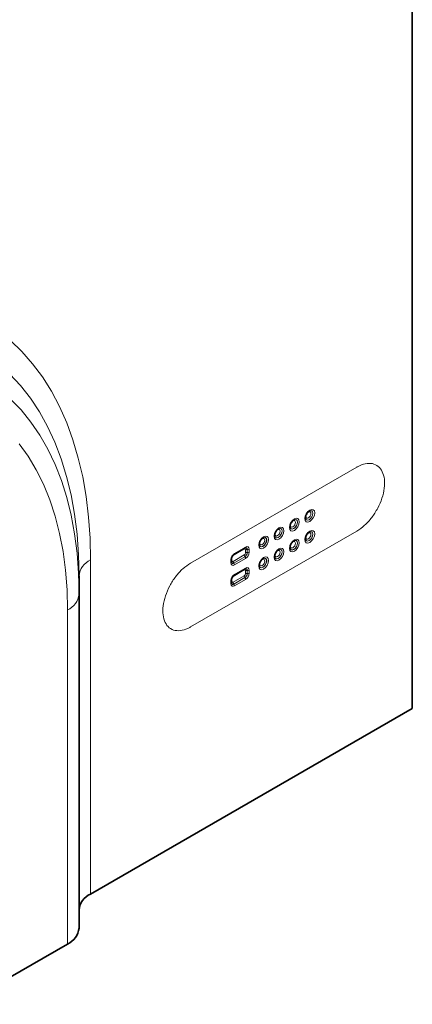
# Model space of a CAD drawing. Units: millimetres. Extents: x 140 to 2001, y 308 to 1412.
# Drawn here: x 1886 to 1986, y 436 to 688 of the extents above; entities that cross this region are included whole.
import ezdxf

# ---------------------------------------------------------------- set-up
doc = ezdxf.new("R2010")
doc.units = ezdxf.units.MM
doc.header["$LTSCALE"] = 5
doc.layers.get('0').update_dxf_attribs({"color": 250})
doc.layers.add('3012410', color=7, linetype='Continuous')

# ---------------------------------------------------------------- blocks, each defined once
blk = doc.blocks.new('1411256_002_ISO_view')
at = {"color": 7, "linetype": 'Continuous', "lineweight": 35}
for p, q in [((353.55, 448.25), (353.55, 204.1)), ((327.54, 254.65), (327.52, 254.64)), ((323.62, 252.38), (323.6, 252.38)), ((319.7, 250.12), (319.67, 250.11)), ((327.54, 249.3), (327.52, 249.3)), ((315.77, 247.85), (315.75, 247.85)), ((323.62, 247.03), (323.6, 247.03)), ((308.09, 243.47), (310.92, 245.1)), ((319.7, 244.77), (319.67, 244.77)), ((307.43, 241.51), (307.43, 242.33)), ((315.77, 242.5), (315.75, 242.5)), ((308.09, 238.12), (310.92, 239.75)), ((268.52, 233.35), (268.52, 237.95)), ((307.43, 236.16), (307.43, 236.98)), ((268.52, 233.35), (268.52, 148.02)), ((353.55, 204.1), (271.45, 156.71)), ((265.59, 143.94), (104.22, 50.78))]:
    blk.add_line(p, q, dxfattribs=at)
at = {"color": 8, "linetype": 'Continuous', "lineweight": 18}
for p, q in [((296.98, 241.26), (339.41, 265.75)), ((339.41, 249.42), (296.98, 224.93)), ((310.67, 244.82), (307.84, 243.19)), ((308.19, 243.69), (311.02, 245.33)), ((310.96, 243.84), (310.96, 244.65)), ((311.44, 244.73), (311.45, 244.73)), ((311.44, 244.73), (311.44, 243.91)), ((311.45, 243.91), (311.45, 244.73)), ((311.93, 244.8), (311.93, 243.99)), ((271.45, 242.03), (271.45, 156.71)), ((307.29, 241.31), (307.29, 242.12)), ((307.54, 242.68), (307.54, 241.86)), ((307.84, 241.69), (310.67, 243.33)), ((310.84, 242.88), (308.01, 241.25)), ((308.02, 241.23), (310.85, 242.86)), ((311.02, 242.42), (308.19, 240.78)), ((310.84, 242.88), (310.85, 242.86)), ((311.44, 243.91), (311.45, 243.91)), ((310.67, 239.48), (307.84, 237.84)), ((308.01, 241.25), (308.02, 241.23)), ((308.19, 238.35), (311.02, 239.98)), ((310.96, 238.49), (310.96, 239.31)), ((311.44, 239.38), (311.45, 239.38)), ((311.44, 239.38), (311.44, 238.57)), ((311.45, 238.56), (311.45, 239.38)), ((311.93, 239.46), (311.93, 238.64)), ((307.29, 235.96), (307.29, 236.77)), ((307.54, 237.33), (307.54, 236.52)), ((307.84, 236.35), (310.67, 237.98)), ((310.84, 237.53), (308.01, 235.9)), ((308.02, 235.88), (310.85, 237.52)), ((311.02, 237.07), (308.19, 235.43)), ((310.84, 237.53), (310.85, 237.52)), ((311.44, 238.57), (311.45, 238.56)), ((308.01, 235.9), (308.02, 235.88)), ((265.59, 143.94), (265.59, 229.26))]:
    blk.add_line(p, q, dxfattribs=at)
at = {"color": 8, "linetype": 'Continuous', "lineweight": 18, "flags": 128}
for points in [[(251.01, 298.09), (253.94, 295.27), (256.66, 292.17), (259.17, 288.79), (261.46, 285.15), (263.53, 281.24), (265.37, 277.09), (266.97, 272.69), (268.33, 268.08), (269.45, 263.24), (270.32, 258.21), (270.95, 252.99), (271.33, 247.59), (271.45, 242.03)], [(268.52, 237.95), (268.4, 243.39), (268.02, 248.67), (267.38, 253.77), (266.5, 258.67), (265.36, 263.37), (263.99, 267.86), (262.37, 272.11), (260.51, 276.12), (258.42, 279.87), (256.11, 283.36), (253.58, 286.57), (250.83, 289.5)], [(251.05, 283.14), (253.76, 280.35), (256.26, 277.28), (258.54, 273.93), (260.6, 270.32), (262.44, 266.46), (264.04, 262.35), (265.4, 258.01), (266.52, 253.46), (267.4, 248.7), (268.02, 243.75), (268.4, 238.63), (268.52, 233.35)], [(265.59, 229.26), (265.47, 234.42), (265.09, 239.4), (264.45, 244.21), (263.57, 248.83), (262.44, 253.24), (261.07, 257.42), (259.45, 261.37), (257.6, 265.08), (255.53, 268.52), (253.23, 271.7)], [(327.39, 254.78), (327.87, 254.94), (328.28, 254.87), (328.56, 254.55), (328.65, 254.05), (328.56, 253.44), (328.28, 252.81), (327.87, 252.26), (327.39, 251.87), (326.91, 251.7), (326.5, 251.78), (326.23, 252.09), (326.13, 252.59), (326.23, 253.21), (326.5, 253.84), (326.91, 254.39), (327.39, 254.78)], [(327.53, 254.65), (327.57, 254.65), (327.88, 254.59), (328.09, 254.35), (328.16, 253.98), (328.09, 253.51), (327.88, 253.04), (327.57, 252.62), (327.21, 252.33), (326.84, 252.2), (326.54, 252.26), (326.33, 252.5), (326.31, 252.54)], [(327.04, 254.27), (326.79, 254.07), (326.58, 253.79), (326.44, 253.47), (326.39, 253.15), (326.44, 252.89), (326.58, 252.73), (326.79, 252.69), (327.04, 252.78), (327.28, 252.98), (327.5, 253.26), (327.64, 253.58), (327.69, 253.9), (327.64, 254.16), (327.5, 254.32), (327.28, 254.36), (327.04, 254.27)], [(328.18, 253.97), (328.1, 254.35), (327.9, 254.59), (327.59, 254.65), (327.54, 254.65)], [(323.47, 252.51), (323.95, 252.68), (324.36, 252.6), (324.63, 252.29), (324.73, 251.78), (324.63, 251.17), (324.36, 250.54), (323.95, 249.99), (323.47, 249.6), (322.98, 249.43), (322.57, 249.51), (322.3, 249.83), (322.21, 250.33), (322.3, 250.94), (322.57, 251.57), (322.98, 252.12), (323.47, 252.51)], [(323.61, 252.38), (323.65, 252.39), (323.96, 252.33), (324.16, 252.09), (324.24, 251.71), (324.16, 251.25), (323.96, 250.77), (323.65, 250.36), (323.28, 250.06), (322.92, 249.94), (322.61, 250), (322.41, 250.23), (322.39, 250.27)], [(322.39, 250.27), (322.41, 250.22), (322.62, 249.98), (322.93, 249.92), (323.29, 250.05), (323.66, 250.34), (323.97, 250.76), (324.18, 251.24), (324.25, 251.71)], [(323.11, 252.01), (322.86, 251.81), (322.65, 251.52), (322.51, 251.2), (322.46, 250.89), (322.51, 250.63), (322.65, 250.47), (322.86, 250.43), (323.11, 250.51), (323.36, 250.71), (323.57, 251), (323.71, 251.32), (323.76, 251.63), (323.71, 251.89), (323.57, 252.05), (323.36, 252.09), (323.11, 252.01)], [(324.25, 251.71), (324.18, 252.09), (323.97, 252.33), (323.66, 252.39), (323.62, 252.38)], [(326.31, 252.54), (326.33, 252.49), (326.54, 252.25), (326.85, 252.19), (327.22, 252.31), (327.59, 252.61), (327.9, 253.03), (328.1, 253.51), (328.18, 253.97)], [(319.54, 250.25), (320.02, 250.41), (320.43, 250.33), (320.71, 250.02), (320.8, 249.52), (320.71, 248.91), (320.43, 248.28), (320.02, 247.72), (319.54, 247.33), (319.06, 247.17), (318.65, 247.25), (318.38, 247.56), (318.28, 248.06), (318.38, 248.68), (318.65, 249.31), (319.06, 249.86), (319.54, 250.25)], [(319.68, 250.12), (319.72, 250.12), (320.03, 250.06), (320.24, 249.82), (320.31, 249.44), (320.24, 248.98), (320.03, 248.51), (319.72, 248.09), (319.36, 247.8), (319, 247.67), (318.69, 247.73), (318.48, 247.97), (318.46, 248.01)], [(318.46, 248.01), (318.49, 247.96), (318.69, 247.72), (319, 247.66), (319.37, 247.78), (319.74, 248.08), (320.05, 248.5), (320.25, 248.98), (320.33, 249.44)], [(319.19, 249.74), (318.94, 249.54), (318.73, 249.26), (318.59, 248.94), (318.54, 248.62), (318.59, 248.36), (318.73, 248.2), (318.94, 248.16), (319.19, 248.25), (319.44, 248.45), (319.65, 248.73), (319.79, 249.05), (319.84, 249.37), (319.79, 249.63), (319.65, 249.79), (319.44, 249.83), (319.19, 249.74)], [(320.33, 249.44), (320.25, 249.82), (320.05, 250.06), (319.74, 250.12), (319.7, 250.12)], [(327.39, 249.43), (327.87, 249.6), (328.28, 249.52), (328.56, 249.2), (328.65, 248.7), (328.56, 248.09), (328.28, 247.46), (327.87, 246.91), (327.39, 246.52), (326.91, 246.35), (326.5, 246.43), (326.23, 246.74), (326.13, 247.25), (326.23, 247.86), (326.5, 248.49), (326.91, 249.04), (327.39, 249.43)], [(327.53, 249.3), (327.57, 249.3), (327.88, 249.24), (328.09, 249.01), (328.16, 248.63), (328.09, 248.17), (327.88, 247.69), (327.57, 247.27), (327.21, 246.98), (326.84, 246.85), (326.54, 246.91), (326.33, 247.15), (326.31, 247.19)], [(327.04, 248.93), (326.79, 248.73), (326.58, 248.44), (326.44, 248.12), (326.39, 247.8), (326.44, 247.55), (326.58, 247.38), (326.79, 247.34), (327.04, 247.43), (327.28, 247.63), (327.5, 247.91), (327.64, 248.24), (327.69, 248.55), (327.64, 248.81), (327.5, 248.97), (327.28, 249.01), (327.04, 248.93)], [(328.18, 248.62), (328.1, 249.01), (327.9, 249.24), (327.59, 249.31), (327.54, 249.3)], [(315.62, 247.98), (316.1, 248.15), (316.51, 248.07), (316.78, 247.75), (316.88, 247.25), (316.78, 246.64), (316.51, 246.01), (316.1, 245.46), (315.62, 245.07), (315.13, 244.9), (314.73, 244.98), (314.45, 245.3), (314.36, 245.8), (314.45, 246.41), (314.73, 247.04), (315.13, 247.59), (315.62, 247.98)], [(315.76, 247.85), (315.8, 247.86), (316.11, 247.8), (316.31, 247.56), (316.39, 247.18), (316.31, 246.72), (316.11, 246.24), (315.8, 245.83), (315.44, 245.53), (315.07, 245.41), (314.76, 245.46), (314.56, 245.7), (314.54, 245.74)], [(314.54, 245.74), (314.56, 245.69), (314.77, 245.45), (315.08, 245.39), (315.45, 245.52), (315.81, 245.81), (316.12, 246.23), (316.33, 246.71), (316.4, 247.18)], [(315.26, 247.48), (315.02, 247.28), (314.81, 246.99), (314.66, 246.67), (314.62, 246.35), (314.66, 246.1), (314.81, 245.94), (315.02, 245.89), (315.26, 245.98), (315.51, 246.18), (315.72, 246.46), (315.86, 246.79), (315.91, 247.1), (315.86, 247.36), (315.72, 247.52), (315.51, 247.56), (315.26, 247.48)], [(316.4, 247.18), (316.33, 247.56), (316.12, 247.8), (315.81, 247.86), (315.77, 247.85)], [(323.47, 247.16), (323.95, 247.33), (324.36, 247.25), (324.63, 246.94), (324.73, 246.44), (324.63, 245.82), (324.36, 245.19), (323.95, 244.64), (323.47, 244.25), (322.98, 244.08), (322.57, 244.16), (322.3, 244.48), (322.21, 244.98), (322.3, 245.59), (322.57, 246.22), (322.98, 246.77), (323.47, 247.16)], [(323.61, 247.03), (323.65, 247.04), (323.96, 246.98), (324.16, 246.74), (324.24, 246.36), (324.16, 245.9), (323.96, 245.42), (323.65, 245.01), (323.28, 244.71), (322.92, 244.59), (322.61, 244.65), (322.41, 244.89), (322.39, 244.92)], [(323.11, 246.66), (322.86, 246.46), (322.65, 246.18), (322.51, 245.85), (322.46, 245.54), (322.51, 245.28), (322.65, 245.12), (322.86, 245.08), (323.11, 245.16), (323.36, 245.36), (323.57, 245.65), (323.71, 245.97), (323.76, 246.29), (323.71, 246.54), (323.57, 246.71), (323.36, 246.75), (323.11, 246.66)], [(324.25, 246.36), (324.18, 246.74), (323.97, 246.98), (323.66, 247.04), (323.62, 247.03)], [(326.31, 247.19), (326.33, 247.14), (326.54, 246.9), (326.85, 246.84), (327.22, 246.97), (327.59, 247.26), (327.9, 247.68), (328.1, 248.16), (328.18, 248.62)], [(311.45, 244.73), (311.44, 244.86), (311.41, 244.97), (311.35, 245.06), (311.28, 245.12), (311.19, 245.15), (311.08, 245.16), (311.05, 245.15)], [(319.54, 244.9), (320.02, 245.07), (320.43, 244.99), (320.71, 244.67), (320.8, 244.17), (320.71, 243.56), (320.43, 242.93), (320.02, 242.38), (319.54, 241.99), (319.06, 241.82), (318.65, 241.9), (318.38, 242.21), (318.28, 242.71), (318.38, 243.33), (318.65, 243.96), (319.06, 244.51), (319.54, 244.9)], [(319.68, 244.77), (319.72, 244.77), (320.03, 244.71), (320.24, 244.47), (320.31, 244.1), (320.24, 243.63), (320.03, 243.16), (319.72, 242.74), (319.36, 242.45), (319, 242.32), (318.69, 242.38), (318.48, 242.62), (318.46, 242.66)], [(318.46, 242.66), (318.49, 242.61), (318.69, 242.37), (319, 242.31), (319.37, 242.44), (319.74, 242.73), (320.05, 243.15), (320.25, 243.63), (320.33, 244.09)], [(319.19, 244.39), (318.94, 244.19), (318.73, 243.91), (318.59, 243.59), (318.54, 243.27), (318.59, 243.01), (318.73, 242.85), (318.94, 242.81), (319.19, 242.9), (319.44, 243.1), (319.65, 243.38), (319.79, 243.71), (319.84, 244.02), (319.79, 244.28), (319.65, 244.44), (319.44, 244.48), (319.19, 244.39)], [(320.33, 244.09), (320.25, 244.47), (320.05, 244.71), (319.74, 244.77), (319.7, 244.77)], [(322.39, 244.92), (322.41, 244.87), (322.62, 244.63), (322.93, 244.57), (323.29, 244.7), (323.66, 245), (323.97, 245.42), (324.18, 245.89), (324.25, 246.36)], [(315.62, 242.63), (316.1, 242.8), (316.51, 242.72), (316.78, 242.41), (316.88, 241.9), (316.78, 241.29), (316.51, 240.66), (316.1, 240.11), (315.62, 239.72), (315.13, 239.55), (314.73, 239.63), (314.45, 239.95), (314.36, 240.45), (314.45, 241.06), (314.73, 241.69), (315.13, 242.24), (315.62, 242.63)], [(315.76, 242.5), (315.8, 242.51), (316.11, 242.45), (316.31, 242.21), (316.39, 241.83), (316.31, 241.37), (316.11, 240.89), (315.8, 240.48), (315.44, 240.18), (315.07, 240.06), (314.76, 240.12), (314.56, 240.35), (314.54, 240.39)], [(314.54, 240.39), (314.56, 240.34), (314.77, 240.1), (315.08, 240.04), (315.45, 240.17), (315.81, 240.47), (316.12, 240.88), (316.33, 241.36), (316.4, 241.83)], [(315.26, 242.13), (315.02, 241.93), (314.81, 241.65), (314.66, 241.32), (314.62, 241.01), (314.66, 240.75), (314.81, 240.59), (315.02, 240.55), (315.26, 240.63), (315.51, 240.83), (315.72, 241.12), (315.86, 241.44), (315.91, 241.75), (315.86, 242.01), (315.72, 242.17), (315.51, 242.22), (315.26, 242.13)], [(316.4, 241.83), (316.33, 242.21), (316.12, 242.45), (315.81, 242.51), (315.77, 242.5)], [(311.45, 239.38), (311.44, 239.51), (311.41, 239.62), (311.35, 239.71), (311.28, 239.77), (311.19, 239.8), (311.08, 239.81), (311.05, 239.8)]]:
    blk.add_lwpolyline(points, dxfattribs=at)
at = {"color": 7, "linetype": 'Continuous', "lineweight": 35, "flags": 128}
for points in [[(311.04, 245.15), (311.07, 245.15), (311.14, 245.16)], [(307.49, 241.29), (307.46, 241.35), (307.45, 241.38)], [(311.04, 239.8), (311.07, 239.81), (311.14, 239.81)], [(307.49, 235.94), (307.46, 236), (307.45, 236.03)]]:
    blk.add_lwpolyline(points, dxfattribs=at)
at = {"color": 8, "linetype": 'Continuous', "lineweight": 18}
for centre, radius, start, end in [((310.99, 244.83), 0.327, 155.2005, 181.7672), ((310.78, 244.68), 0.182, 350.786, 129.2033), ((310.77, 245.3), 0.253, 305.9271, 5.3851), ((311.31, 243.97), 0.765, 80.7982, 117.3931), ((311.38, 244.89), 0.56, 350.786, 129.2033), ((309.96, 244.08), 1.97, 302.6055, 357.3945), ((311.07, 244.79), 0.371, 350.5859, 79.6059), ((311.58, 245.48), 0.765, 260.7982, 297.3931), ((311.58, 244.67), 0.765, 260.7982, 297.3931), ((273.53, 237.45), 5.03, 114.3747, 174.3052), ((309.25, 242.03), 1.97, 122.6055, 177.3945), ((307.18, 242.35), 0.254, 294.6693, 353.365), ((307.18, 241.54), 0.253, 294.6106, 354.0692), ((307.7, 241.58), 0.327, 118.2304, 144.7851), ((307.72, 241.84), 0.182, 170.786, 309.2033), ((308.6, 241.73), 0.765, 182.6034, 219.2027), ((307.94, 243.67), 0.255, 307.1376, 5.284), ((310.32, 243.87), 0.64, 302.6055, 357.3945), ((311.43, 243.36), 0.765, 182.6034, 219.2027), ((310.14, 243.97), 1.3, 302.6055, 357.3945), ((310.14, 243.97), 1.31, 302.6055, 357.3945), ((310.26, 242.38), 0.765, 2.6034, 39.2027), ((311.31, 243.16), 0.765, 80.7982, 117.3931), ((307.84, 241.22), 0.56, 170.786, 309.2033), ((307.79, 241.51), 0.366, 204.0374, 309.7955), ((307.78, 241.53), 0.37, 220.192, 309.4182), ((307.43, 240.75), 0.765, 2.6034, 39.2027), ((310.99, 239.49), 0.327, 155.2005, 181.7672), ((310.78, 239.33), 0.182, 350.786, 129.2033), ((310.77, 239.96), 0.253, 305.9271, 5.3851), ((311.31, 238.63), 0.765, 80.7982, 117.3931), ((311.38, 239.54), 0.56, 350.786, 129.2033), ((311.07, 239.44), 0.371, 350.5859, 79.6059), ((311.58, 240.13), 0.765, 260.7982, 297.3931), ((309.25, 236.69), 1.97, 122.6055, 177.3945), ((307.18, 237.01), 0.254, 294.6693, 353.365), ((307.7, 236.23), 0.327, 118.2304, 144.7851), ((307.72, 236.49), 0.182, 170.786, 309.2033), ((307.94, 238.32), 0.255, 307.1376, 5.284), ((310.32, 238.52), 0.64, 302.6055, 357.3945), ((311.43, 238.01), 0.765, 182.6034, 219.2027), ((310.14, 238.62), 1.3, 302.6055, 357.3945), ((310.14, 238.62), 1.31, 302.6055, 357.3945), ((310.26, 237.03), 0.765, 2.6034, 39.2027), ((311.31, 237.81), 0.765, 80.7982, 117.3931), ((309.96, 238.73), 1.97, 302.6055, 357.3945), ((311.58, 239.32), 0.765, 260.7982, 297.3931), ((307.84, 235.87), 0.56, 170.786, 309.2033), ((307.18, 236.19), 0.253, 294.6106, 354.0692), ((307.79, 236.16), 0.366, 204.0374, 309.7955), ((307.78, 236.18), 0.37, 220.192, 309.4182), ((308.6, 236.38), 0.765, 182.6034, 219.2027), ((307.43, 235.4), 0.765, 2.6034, 39.2027), ((263.52, 233.85), 5.03, 294.3747, 354.3052)]:
    blk.add_arc(centre, radius, start, end, dxfattribs=at)
at = {"color": 7, "linetype": 'Continuous', "lineweight": 35}
for centre, start, end in [((273.53, 152.13), 114.3747, 174.3052), ((263.52, 148.52), 294.3747, 354.3052)]:
    blk.add_arc(centre, 5.03, start, end, dxfattribs=at)
at = {"color": 8, "linetype": 'Continuous', "lineweight": 18}
for points, knots in [([(339.41, 265.75), (339.48, 265.79), (340.21, 266.2), (341.6, 266.73), (343.42, 266.76), (344.92, 266.06), (345.98, 264.68), (346.52, 262.74), (346.49, 260.39), (345.9, 257.82), (344.79, 255.22), (343.26, 252.83), (341.41, 250.77), (340.08, 249.87), (339.41, 249.42)], [0, 0, 0, 0, 0.008854, 0.098958, 0.189062, 0.279166, 0.369271, 0.459375, 0.549479, 0.639583, 0.729687, 0.819792, 0.909896, 1, 1, 1, 1]), ([(296.98, 224.93), (296.92, 224.89), (296.19, 224.48), (294.79, 223.95), (292.98, 223.92), (291.48, 224.62), (290.41, 226), (289.88, 227.94), (289.91, 230.29), (290.5, 232.86), (291.6, 235.46), (293.14, 237.85), (294.98, 239.91), (296.32, 240.81), (296.98, 241.26)], [0, 0, 0, 0, 0.0088539, 0.0989581, 0.1890623, 0.2791665, 0.3692707, 0.4593749, 0.549479, 0.6395832, 0.7296874, 0.8197916, 0.9098958, 0.9999998, 0.9999998, 0.9999998, 0.9999998])]:
    blk.add_open_spline(points, degree=3, knots=knots, dxfattribs=at)
at = {"color": 7, "linetype": 'Continuous', "lineweight": 35}
for points, knots in [([(326.32, 252.55), (326.31, 252.57), (326.28, 252.63), (326.27, 252.89), (326.34, 253.27), (326.51, 253.7), (326.78, 254.12), (327.06, 254.4), (327.23, 254.51), (327.29, 254.55)], [0, 0, 0, 0, 0.0654765, 0.2167425, 0.3773708, 0.546782, 0.7226171, 0.8982574, 1, 1, 1, 1]), ([(327.29, 254.55), (327.35, 254.58), (327.45, 254.63), (327.5, 254.64), (327.52, 254.64)], [0, 0, 0, 0, 0.660872, 1, 1, 1, 1]), ([(322.39, 250.28), (322.38, 250.3), (322.36, 250.36), (322.34, 250.62), (322.41, 251), (322.59, 251.44), (322.86, 251.85), (323.14, 252.14), (323.3, 252.24), (323.36, 252.28)], [0, 0, 0, 0, 0.0654765, 0.2167425, 0.3773708, 0.546782, 0.7226171, 0.8982574, 1, 1, 1, 1]), ([(323.36, 252.28), (323.43, 252.32), (323.52, 252.37), (323.58, 252.37), (323.6, 252.37)], [0, 0, 0, 0, 0.660872, 1, 1, 1, 1]), ([(318.47, 248.02), (318.46, 248.04), (318.43, 248.1), (318.42, 248.36), (318.49, 248.74), (318.66, 249.17), (318.93, 249.59), (319.21, 249.87), (319.38, 249.98), (319.44, 250.02)], [0, 0, 0, 0, 0.0654765, 0.2167425, 0.3773708, 0.546782, 0.7226171, 0.8982574, 1, 1, 1, 1]), ([(319.44, 250.02), (319.5, 250.05), (319.6, 250.1), (319.65, 250.1), (319.67, 250.11)], [0, 0, 0, 0, 0.660872, 1, 1, 1, 1]), ([(326.32, 247.2), (326.31, 247.22), (326.28, 247.28), (326.27, 247.54), (326.34, 247.92), (326.51, 248.36), (326.78, 248.77), (327.06, 249.06), (327.23, 249.16), (327.29, 249.2)], [0, 0, 0, 0, 0.0654765, 0.2167425, 0.3773708, 0.546782, 0.7226171, 0.8982574, 1, 1, 1, 1]), ([(327.29, 249.2), (327.35, 249.23), (327.45, 249.28), (327.5, 249.29), (327.52, 249.29)], [0, 0, 0, 0, 0.660872, 1, 1, 1, 1]), ([(314.54, 245.75), (314.54, 245.77), (314.51, 245.83), (314.49, 246.09), (314.56, 246.47), (314.74, 246.91), (315.01, 247.32), (315.29, 247.61), (315.45, 247.71), (315.51, 247.75)], [0, 0, 0, 0, 0.0654765, 0.2167425, 0.3773708, 0.546782, 0.7226171, 0.8982574, 1, 1, 1, 1]), ([(315.51, 247.75), (315.58, 247.79), (315.68, 247.84), (315.73, 247.84), (315.75, 247.84)], [0, 0, 0, 0, 0.660872, 1, 1, 1, 1]), ([(322.39, 244.94), (322.38, 244.95), (322.36, 245.01), (322.34, 245.27), (322.41, 245.65), (322.59, 246.09), (322.86, 246.5), (323.14, 246.79), (323.3, 246.9), (323.36, 246.93)], [0, 0, 0, 0, 0.065476, 0.216742, 0.377371, 0.546782, 0.722617, 0.898257, 1, 1, 1, 1]), ([(323.36, 246.93), (323.43, 246.97), (323.52, 247.02), (323.58, 247.02), (323.6, 247.02)], [0, 0, 0, 0, 0.660872, 1, 1, 1, 1]), ([(310.92, 245.1), (310.96, 245.12), (311.02, 245.15), (311.04, 245.15), (311.04, 245.15)], [0, 0, 0, 0, 0.749044, 1, 1, 1, 1]), ([(318.47, 242.67), (318.46, 242.69), (318.43, 242.75), (318.42, 243.01), (318.49, 243.39), (318.66, 243.83), (318.93, 244.24), (319.21, 244.53), (319.38, 244.63), (319.44, 244.67)], [0, 0, 0, 0, 0.065476, 0.216742, 0.377371, 0.546782, 0.722617, 0.898257, 1, 1, 1, 1]), ([(319.44, 244.67), (319.5, 244.7), (319.6, 244.75), (319.65, 244.76), (319.67, 244.76)], [0, 0, 0, 0, 0.660872, 1, 1, 1, 1]), ([(307.43, 242.33), (307.44, 242.39), (307.44, 242.51), (307.52, 242.76), (307.65, 243.03), (307.84, 243.27), (307.99, 243.41), (308.07, 243.45), (308.09, 243.47)], [0, 0, 0, 0, 0.158493, 0.339946, 0.535115, 0.73645, 0.93362, 1, 1, 1, 1]), ([(307.45, 241.37), (307.45, 241.39), (307.43, 241.42), (307.43, 241.49), (307.43, 241.51)], [0, 0, 0, 0, 0.690502, 1, 1, 1, 1]), ([(314.54, 240.41), (314.54, 240.42), (314.51, 240.48), (314.49, 240.74), (314.56, 241.12), (314.74, 241.56), (315.01, 241.97), (315.29, 242.26), (315.45, 242.36), (315.51, 242.4)], [0, 0, 0, 0, 0.065476, 0.216742, 0.377371, 0.546782, 0.722617, 0.898257, 1, 1, 1, 1]), ([(315.51, 242.4), (315.58, 242.44), (315.68, 242.49), (315.73, 242.49), (315.75, 242.49)], [0, 0, 0, 0, 0.660872, 1, 1, 1, 1]), ([(310.92, 239.75), (310.96, 239.77), (311.02, 239.8), (311.04, 239.8), (311.04, 239.8)], [0, 0, 0, 0, 0.749044, 1, 1, 1, 1]), ([(307.43, 236.98), (307.44, 237.04), (307.44, 237.16), (307.52, 237.41), (307.65, 237.68), (307.84, 237.92), (307.99, 238.06), (308.07, 238.11), (308.09, 238.12)], [0, 0, 0, 0, 0.158493, 0.339946, 0.535115, 0.73645, 0.93362, 1, 1, 1, 1]), ([(307.45, 236.02), (307.45, 236.04), (307.43, 236.07), (307.43, 236.14), (307.43, 236.16)], [0, 0, 0, 0, 0.690502, 1, 1, 1, 1])]:
    blk.add_open_spline(points, degree=3, knots=knots, dxfattribs=at)

msp = doc.modelspace()

# ---------------------------------------------------------------- block references
at = {"layer": '3012410'}
msp.add_blockref('1411256_002_ISO_view', (1632.5892031, 307.5519764), dxfattribs=at)

doc.saveas('drawing.dxf')
